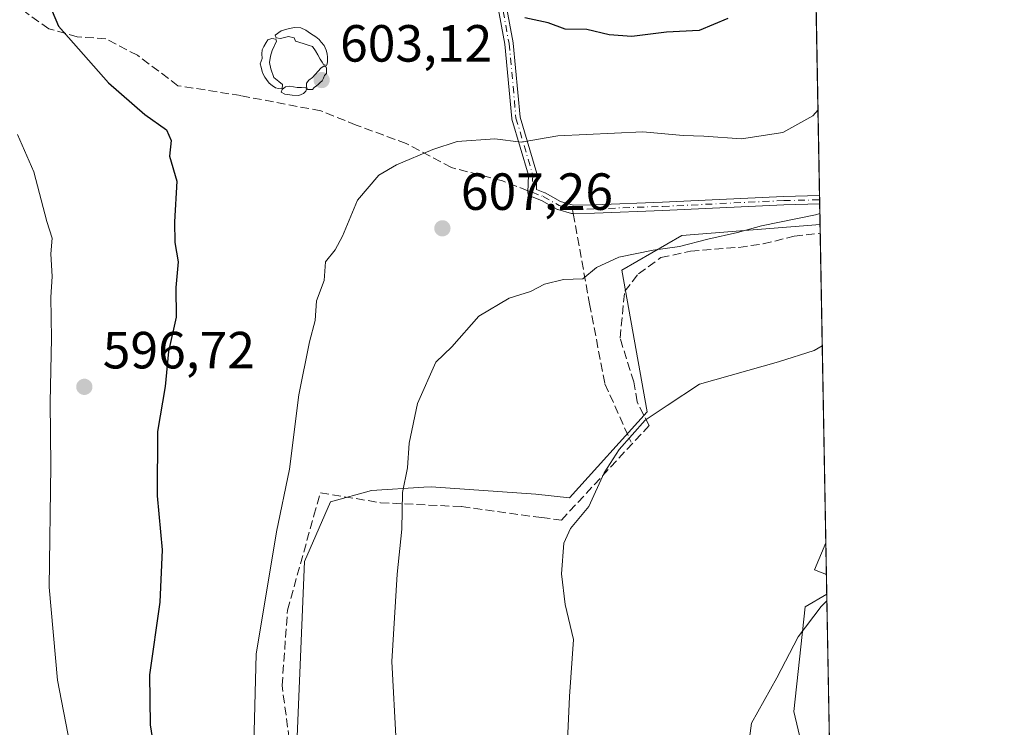
# Model space of a CAD drawing. Units: metres. Extents: x 620279 to 623728, y 4775762 to 4778136.
# Drawn here: x 623521 to 623709, y 4777668 to 4777804 of the extents above; entities that cross this region are included whole.
import ezdxf

# ---------------------------------------------------------------- set-up
doc = ezdxf.new("R2010")
doc.units = ezdxf.units.M
doc.header["$MEASUREMENT"] = 0
doc.linetypes.add('DGN Style 3', pattern=[2.307223458686699, 1.648016756204785, -0.6592067024819142])
doc.linetypes.add('DGN Style 4', pattern=[2.6384748266838614, 1.318413404963828, -0.6592067024819142, 0.001648016756204785, -0.6592067024819142])
for name, color, linetype, lineweight in [('Camino Cxs', 7, 'Continuous', 0), ('Camino eje', 30, 'DGN Style 4', 13), ('Comarca CxS', 21, 'Continuous', 0), ('Comunidad Autónoma CxS', 142, 'Continuous', 0), ('Cultivos herbáceos CxS', 92, 'Continuous', 0), ('Curva de nivel maestra', 30, 'Continuous', 30), ('Curva de nivel normal', 30, 'Continuous', 0), ('Edificación Cxs', 1, 'Continuous', 13), ('Municipio CxS', 4, 'Continuous', 0), ('Muro lineal', 1, 'DGN Style 3', 13), ('Pastizal CxS', 92, 'Continuous', 0), ('Prado CxS', 92, 'Continuous', 0), ('Provincia CxS', 1, 'Continuous', 0), ('Punto de cota en terreno', 7, 'Continuous', 0), ('Rótulo de punto de cota en terreno', 7, 'Continuous', 0), ('Senda', 7, 'DGN Style 3', 0), ('Senda no paivmentada conexión', 7, 'DGN Style 3', 0), ('Yacimiento arqueológico puntual', 7, 'Continuous', 0)]:
    doc.layers.add(name, color=color, linetype=linetype, lineweight=lineweight)
doc.styles.add('Style-Arial', font='txt')

# ---------------------------------------------------------------- blocks, each defined once
blk = doc.blocks.new('*U10')
at = {"layer": 'Pastizal CxS', "color": 92, "linetype": 'Continuous', "lineweight": 0}
blk.add_polyline3d([(623671.2181000002, 4777913.137399999, 563.8364000000003), (623673.9128999999, 4777764.800000001, 609.8545000000013), (623647.3997, 4777762.680299999, 608.9523000000045), (623635.9155000001, 4777756.008300001, 610.1134000000021), (623640.8066999996, 4777728.908299999, 614.7194000000018), (623625.8929000003, 4777712.396299999, 614.4294999999984), (623619.4621000001, 4777713.0887, 613.8016000000061), (623599.4323000005, 4777714.5209, 610.7551999999996), (623597.9955000002, 4777714.4297, 610.500199999995), (623587.9879000002, 4777713.8047, 608.4860000000045), (623580.1187000005, 4777711.658100001, 606.8889000000054), (623575.1118999999, 4777700.212900001, 606.2372999999934), (623573.6810999997, 4777665.161699999, 606.9486000000034)], dxfattribs=at)
blk.add_polyline3d([(623675.1995999999, 4777693.9738, 619.537599999996), (623678.5466, 4777509.733899999, 615.1407000000036), (623673.8261000002, 4777513.509500001, 614.7032000000036), (623657.3737000005, 4777522.093900001, 614.0271000000066), (623645.9291000003, 4777531.3939, 614.468599999993), (623645.9291000003, 4777549.2775, 617.2556999999942), (623650.9363000002, 4777604.3573, 618.8450000000012), (623655.2285000002, 4777622.956900001, 618.8941999999952), (623664.5279000001, 4777635.1163, 620.5130999999965), (623675.2578999996, 4777644.4157, 621.6995000000024), (623668.8967000004, 4777671.478700001, 620.2363999999943), (623671.0433, 4777691.508099999, 619.3502000000008)], close=True, dxfattribs=at)
blk = doc.blocks.new('5PATER')
at = {"layer": 'Cultivos herbáceos CxS', "linetype": 'Continuous', "lineweight": 0}
h = blk.add_hatch(color=51, dxfattribs=at)
edge = h.paths.add_edge_path()
edge.add_ellipse((0, 0), major_axis=(-0.1095731443231308, -0.1110710700762829), ratio=0.9994222409660322, start_angle=0, end_angle=360)
blk = doc.blocks.new('5YACIM')
at = {"layer": 'Municipio CxS', "color": 252, "linetype": 'Continuous', "lineweight": 0, "flags": 128}
for points in [[(0.613, -0.064), (0.621, -0.02), (0.617, 0.059), (0.613, 0.123), (0.5930000000000001, 0.195), (0.554, 0.282), (0.498, 0.346), (0.458, 0.401), (0.394, 0.453), (0.295, 0.517), (0.203, 0.5810000000000001), (0.111, 0.624), (-0.016, 0.628), (-0.156, 0.6), (-0.267, 0.5690000000000001), (-0.3830000000000001, 0.485), (-0.363, 0.429), (-0.283, 0.417), (-0.128, 0.457), (-0.02, 0.433), (0.004, 0.37), (0.155, 0.326), (0.251, 0.294), (0.334, 0.266), (0.39, 0.183), (0.434, 0.103), (0.482, 0.02), (0.518, -0.032), (0.546, -0.08), (0.601, -0.1)], [(-0.355, 0.366), (-0.367, 0.405), (-0.446, 0.421), (-0.522, 0.394), (-0.554, 0.3420000000000001), (-0.598, 0.266), (-0.63, 0.199), (-0.638, 0.127), (-0.63, 0.035), (-0.6690000000000002, -0.064), (-0.65, -0.132), (-0.63, -0.215), (-0.61, -0.263), (-0.5780000000000001, -0.323), (-0.546, -0.366), (-0.498, -0.434), (-0.442, -0.482), (-0.379, -0.526), (-0.319, -0.541), (-0.251, -0.545), (-0.243, -0.462), (-0.315, -0.406), (-0.41, -0.3270000000000001), (-0.466, -0.163), (-0.4940000000000001, -0.04), (-0.474, 0.079), (-0.442, 0.191)], [(0.331, -0.561), (0.366, -0.518), (0.41, -0.486), (0.442, -0.462), (0.478, -0.426), (0.518, -0.394), (0.542, -0.339), (0.562, -0.287), (0.601, -0.251), (0.601, -0.207), (0.601, -0.152), (0.5930000000000001, -0.128), (0.558, -0.104), (0.4940000000000001, -0.148), (0.442, -0.207), (0.3820000000000001, -0.271), (0.331, -0.3270000000000001), (0.263, -0.3780000000000001), (0.219, -0.438), (0.219, -0.51), (0.239, -0.561)], [(-0.1, -0.4940000000000001), (-0.183, -0.51), (-0.251, -0.557), (-0.267, -0.609), (-0.199, -0.645), (-0.06, -0.665), (0.07200000000000001, -0.673), (0.163, -0.637), (0.203, -0.5930000000000001), (0.219, -0.549), (0.203, -0.526), (0.123, -0.518), (0.036, -0.518)]]:
    blk.add_lwpolyline(points, close=True, dxfattribs=at)

msp = doc.modelspace()

# ---------------------------------------------------------------- linework, layer by layer
at = {"layer": 'Camino Cxs', "color": 7, "linetype": 'Continuous', "lineweight": 0, "extrusion": (-0.00485667702029014, 0.2660693932812397, 0.9639416427602211), "elevation": 1268776.848710937, "flags": 128}
msp.add_lwpolyline([(-710766.0730269899, -4593590.700439079), (-710766.0730269898, -4593589.040622336)], dxfattribs=at)
at = {"layer": 'Camino Cxs', "color": 7, "linetype": 'Continuous', "lineweight": 0}
for points in [[(623611.9971000003, 4777816.485900001, 598.0065999999933), (623615.1266999999, 4777799.595799999, 601.465200000006), (623615.1361999996, 4777799.5297, 601.4796999999963), (623615.1368000006, 4777799.5233, 601.4811000000045), (623616.4396000003, 4777785.341600001, 604.4467000000004), (623619.6272999998, 4777774.567, 606.5641000000032), (623619.6538000006, 4777774.4407, 606.5905999999959), (623619.6595999999, 4777774.311699999, 606.6159000000043), (623619.5598999998, 4777771.502699999, 607.1811000000016), (623621.1664000005, 4777770.8871, 607.370299999995), (623621.2759999996, 4777770.835200001, 607.3830000000017), (623624.2123999996, 4777769.162900001, 607.789499999999), (623626.5927999998, 4777768.482799999, 608.0342999999993), (623630.6359000001, 4777768.579700001, 608.2853000000032), (623643.7164000003, 4777769.059400001, 608.7013000000006), (623666.9118999997, 4777770.169199999, 609.0804999999964), (623666.9314000001, 4777770.1699, 609.0813000000053), (623673.8125, 4777770.319900001, 609.3530000000028), (623673.8416999998, 4777768.7202, 609.7946999999986), (623666.9780000001, 4777768.570499999, 609.4790999999968), (623643.7884000001, 4777767.460999999, 609.0500000000029), (623643.7794000005, 4777767.4606, 609.0498999999982), (623630.6893999996, 4777766.980599999, 608.5348999999987), (623630.6793000001, 4777766.9803, 608.5341999999946), (623626.5093, 4777766.8803, 608.2627999999969), (623626.3887, 4777766.886499999, 608.2548999999999), (623626.2703, 4777766.910900001, 608.243100000007), (623623.6803000001, 4777767.650900001, 607.9464000000007), (623623.5900999998, 4777767.682600001, 607.9370999999956), (623623.5042000003, 4777767.7249, 607.9265000000014), (623620.5371000003, 4777769.414799999, 607.642200000002), (623618.4539000001, 4777770.213, 607.4572000000044), (623618.4111000003, 4777770.230900001, 607.452099999995), (623618.3400999998, 4777770.267200001, 607.4416999999958), (623618.2731, 4777770.310500001, 607.4294999999984), (623618.2107999995, 4777770.360200001, 607.4155000000028), (623618.1536999998, 4777770.415899999, 607.3997999999992), (623618.1024000002, 4777770.477, 607.3825999999972), (623618.0575000001, 4777770.5429, 607.3641999999963), (623618.0193999996, 4777770.613, 607.3445999999967), (623617.9884000003, 4777770.6865, 607.324099999998), (623617.9649, 4777770.762700001, 607.3029999999999), (623617.9490999999, 4777770.8408, 607.2814999999973), (623617.9411000004, 4777770.9202, 607.2597999999998), (623617.9406000003, 4777770.988500001, 607.2412999999942), (623618.056, 4777774.238100001, 606.4980999999971), (623614.8830000004, 4777784.963099999, 604.4927000000025), (623614.8645000001, 4777785.0393, 604.4780000000028), (623614.8535000002, 4777785.116900001, 604.4630999999936), (623613.5467999997, 4777799.340399999, 601.4723999999987), (623610.4035, 4777816.304300001, 598.1845999999932)], [(623673.8417999997, 4777768.7202, 609.7946999999986), (623666.9780000001, 4777768.570499999, 609.4790999999968), (623643.7884000001, 4777767.460999999, 609.0500000000029), (623643.7794000005, 4777767.4606, 609.0498999999982), (623630.6893999996, 4777766.980599999, 608.5348999999987), (623630.6793000001, 4777766.9803, 608.5341999999946), (623626.5093, 4777766.8803, 608.2627999999969), (623626.3887, 4777766.886499999, 608.2548999999999), (623626.2703, 4777766.910900001, 608.243100000007), (623623.6803000001, 4777767.650900001, 607.9464000000007), (623623.5900999998, 4777767.682600001, 607.9370999999956), (623623.5042000003, 4777767.7249, 607.9265000000014), (623620.5371000003, 4777769.414799999, 607.642200000002), (623618.4539000001, 4777770.213, 607.4572000000044), (623618.4111000003, 4777770.230900001, 607.452099999995), (623618.3400999998, 4777770.267200001, 607.4416999999958), (623618.2731, 4777770.310500001, 607.4294999999984), (623618.2107999995, 4777770.360200001, 607.4155000000028), (623618.1536999998, 4777770.415899999, 607.3997999999992), (623618.1024000002, 4777770.477, 607.3825999999972), (623618.0575000001, 4777770.5429, 607.3641999999963), (623618.0193999996, 4777770.613, 607.3445999999967), (623617.9884000003, 4777770.6865, 607.324099999998), (623617.9649, 4777770.762700001, 607.3029999999999), (623617.9490999999, 4777770.8408, 607.2814999999973), (623617.9411000004, 4777770.9202, 607.2597999999998), (623617.9406000003, 4777770.988500001, 607.2412999999942), (623618.056, 4777774.238100001, 606.4980999999971), (623614.8830000004, 4777784.963099999, 604.4927000000025), (623614.8645000001, 4777785.0393, 604.4780000000028), (623614.8535000002, 4777785.116900001, 604.4630999999936), (623613.5467999997, 4777799.340399999, 601.4723999999987), (623610.4035, 4777816.304300001, 598.1845999999932)], [(623611.9971000003, 4777816.485900001, 598.0065999999933), (623615.1266999999, 4777799.595799999, 601.465200000006), (623615.1361999996, 4777799.5297, 601.4796999999963), (623615.1368000006, 4777799.5233, 601.4811000000045), (623616.4396000003, 4777785.341600001, 604.4467000000004), (623619.6272999998, 4777774.567, 606.5641000000032), (623619.6538000006, 4777774.4407, 606.5905999999959), (623619.6595999999, 4777774.311699999, 606.6159000000043), (623619.5598999998, 4777771.502699999, 607.1811000000016), (623621.1664000005, 4777770.8871, 607.370299999995), (623621.2759999996, 4777770.835200001, 607.3830000000017), (623624.2123999996, 4777769.162900001, 607.789499999999), (623626.5927999998, 4777768.482799999, 608.0342999999993), (623630.6359000001, 4777768.579700001, 608.2853000000032), (623643.7164000003, 4777769.059400001, 608.7013000000006), (623666.9118999997, 4777770.169199999, 609.0804999999964), (623666.9314000001, 4777770.1699, 609.0813000000053), (623673.8125999998, 4777770.319900001, 609.3530000000028)]]:
    msp.add_polyline3d(points, dxfattribs=at)
at = {"layer": 'Camino eje', "color": 30, "linetype": 'DGN Style 4', "lineweight": 13}
for points in [[(623611.1901000004, 4777816.450099999, 598.0869999999995), (623614.3400999998, 4777799.450099999, 601.4729999999981), (623615.6501000002, 4777785.190099999, 604.4618999999948), (623618.8601000002, 4777774.340100001, 606.5442999999941), (623618.7401000002, 4777770.960100001, 607.2758000000031)], [(623618.7401000002, 4777770.960100001, 607.2758000000031), (623620.8800999997, 4777770.140100001, 607.5022000000026), (623623.9001000002, 4777768.420100001, 607.8608999999997), (623626.4901000002, 4777767.6801, 608.1058000000048)], [(623626.4901000002, 4777767.6801, 608.1058000000048), (623630.6601, 4777767.780099999, 608.3809000000037), (623643.7500999998, 4777768.2601, 608.8751000000047), (623666.9501, 4777769.370100001, 609.279999999999), (623673.8272000002, 4777769.52, 609.5737999999983)]]:
    msp.add_polyline3d(points, dxfattribs=at)
at = {"layer": 'Comarca CxS', "color": 21, "linetype": 'Continuous', "lineweight": 0, "flags": 128}
msp.add_lwpolyline([(623709.2000009504, 4775822.389982211), (620319.8000009244, 4775761.77998221), (620283.8109999987, 4777799.046200001), (620283.0382999997, 4777842.7874), (620278.930000924, 4778075.349982186), (620444.6142999991, 4778078.314300001), (620491.1139999991, 4778079.1462), (623667.1700009502, 4778135.969982189)], close=True, dxfattribs=at)
at = {"layer": 'Comunidad Autónoma CxS', "color": 142, "linetype": 'Continuous', "lineweight": 0, "flags": 128}
msp.add_lwpolyline([(623709.2000009504, 4775822.389982211), (620319.8000009244, 4775761.77998221), (620283.8109999987, 4777799.046200001), (620283.0382999997, 4777842.7874), (620278.930000924, 4778075.349982186), (620444.6142999991, 4778078.314300001), (620491.1139999991, 4778079.1462), (623667.1700009502, 4778135.969982189)], close=True, dxfattribs=at)
at = {"layer": 'Curva de nivel maestra', "color": 30, "linetype": 'Continuous', "lineweight": 30, "elevation": 600, "flags": 128}
for points in [[(623526.8200000003, 4777805.700099999), (623528.0499999998, 4777802.8201), (623537.5700000003, 4777791.920100001), (623544.54, 4777785.850099999), (623548.7100000001, 4777782.940099999), (623549.5700000003, 4777780.9101), (623549.2999999998, 4777777.880100001), (623550.6600000003, 4777773.0801), (623550.2100000001, 4777765.3301), (623550.2999999998, 4777761.350099999), (623550.9400000004, 4777757.6601), (623550.4699999997, 4777752.700099999), (623550.5700000003, 4777747.040100001), (623549.0899999999, 4777740.4301), (623548.4800000006, 4777733.770099999), (623546.9600000001, 4777725.100099999), (623546.9400000004, 4777712.770099999), (623547.9000000004, 4777702.4301), (623547.4299999997, 4777692.4301), (623545.4800000006, 4777678.460100001), (623545.5899999999, 4777668.890100001), (623548.3899999997, 4777651.130100001)], [(623656.2199999997, 4777804.270099999), (623650.7599999999, 4777801.950099999), (623644.4900000002, 4777801.620100001), (623637.8200000003, 4777800.800100001), (623633.4800000006, 4777801.140100001), (623629.2100000001, 4777802.1601), (623625.0800000001, 4777802.200099999), (623621.8399999999, 4777803.450099999), (623617.3700000001, 4777804.370100001)]]:
    msp.add_lwpolyline(points, dxfattribs=at)
at = {"layer": 'Curva de nivel normal', "color": 30, "linetype": 'Continuous', "lineweight": 0, "flags": 128}
for points, elevation in [([(623673.5138999998, 4777786.765500001), (623672.5199999996, 4777785.630000001), (623666.7800000003, 4777782.390000001), (623658.8499999996, 4777781.180000001), (623651.6600000003, 4777781.699999999), (623647.7100000001, 4777781.84), (623639.9800000006, 4777782.539999999), (623623.6799999997, 4777781.800000001), (623616.6799999997, 4777780.59), (623611.5800000001, 4777781.230000001), (623604.3600000005, 4777780.67), (623599.75, 4777779.15), (623592.7599999999, 4777776.210000001), (623589.3700000001, 4777774.26), (623585.3200000003, 4777769.430000001), (623582.4299999997, 4777762.58), (623581.0199999996, 4777759.960000001), (623579.1799999997, 4777757.630000001), (623578.9199999999, 4777754.08), (623577.4199999999, 4777750.180000001), (623577.1600000003, 4777746.369999999), (623576.0800000001, 4777742.300000001), (623574.0800000001, 4777732.17), (623572.2400000002, 4777717.92), (623569.8099999996, 4777705.9), (623565.8799999999, 4777682.480000001), (623565.4500000002, 4777665.119999999)], 605.0000000000001), ([(623520.1500000004, 4777782.039999999), (623523.3200000003, 4777774.890000001), (623525.7800000003, 4777765.350000001), (623526.7999999998, 4777762.140000001), (623526.5199999996, 4777759.189999999), (623526.79, 4777754.800000001), (623526.5700000003, 4777750.890000001), (623526.7100000001, 4777742.949999999), (623526.4500000002, 4777730.77), (623526.5199999996, 4777718.52), (623526.25, 4777695.26), (623527.7999999998, 4777677.470000001), (623530.1600000003, 4777665.279999999)], 595), ([(623592.7199999997, 4777665.59), (623591.8600000005, 4777681.060000001), (623592.8799999999, 4777697.77), (623593.7999999998, 4777706.430000001), (623593.8899999997, 4777713.430000001), (623594.9000000004, 4777718.130000001), (623595.2100000001, 4777722.869999999), (623596.8200000003, 4777730.460000001), (623600.2800000003, 4777738.42), (623603.3600000005, 4777741.359999999), (623608.5499999998, 4777747.24), (623614.3799999999, 4777750.689999999), (623618.4299999997, 4777751.970000001), (623621.0899999999, 4777753.380000001), (623624.7599999999, 4777754.24), (623628.4299999997, 4777754.380000001), (623631.0899999999, 4777756.52), (623635.3799999999, 4777758.51), (623641.9199999999, 4777759.869999999), (623646.9600000001, 4777760.550000001), (623652.4100000003, 4777761.99), (623658.0700000003, 4777763.27), (623662.7000000002, 4777764.560000001), (623673.0199999996, 4777766.609999999), (623673.8750999998, 4777766.881100001)], 609.9999999999999), ([(623625.25, 4777660.24), (623625.9199999999, 4777674.32), (623626.6799999997, 4777685.230000001), (623625.0800000001, 4777691.980000001), (623624.3899999997, 4777697.83), (623624.79, 4777703.74), (623626.0999999996, 4777706.529999999), (623629.5800000001, 4777710.77), (623632.5199999996, 4777717.230000001), (623635.4000000004, 4777721.66), (623640.4299999997, 4777727.310000001), (623644.6100000005, 4777730.100000001), (623650.8300000001, 4777734.16), (623665.9400000004, 4777738.480000001), (623672.7599999999, 4777740.67), (623674.3351999996, 4777741.556399999)], 615), ([(623677.6539000003, 4777558.876700001), (623675.6200000001, 4777561.970000001), (623672.2100000001, 4777565.720000001), (623669.5899999999, 4777570.77), (623666.9000000004, 4777575.25), (623664.6299999999, 4777581.470000001), (623662.7699999996, 4777592.480000001), (623662.0899999999, 4777599.699999999), (623660.9600000001, 4777606.430000001), (623662.1299999999, 4777619.77), (623661.5700000003, 4777626.77), (623661.0499999998, 4777635.939999999), (623660.9600000001, 4777652.300000001), (623659.9699999997, 4777663.039999999), (623660.7599999999, 4777669.199999999), (623665.6299999999, 4777677.930000001), (623669.7400000002, 4777685.77), (623674.0899999999, 4777691.59), (623675.2230000002, 4777692.686000001)], 620)]:
    msp.add_lwpolyline(points, dxfattribs=dict(at, elevation=elevation))
at = {"layer": 'Edificación Cxs', "color": 1, "linetype": 'Continuous', "lineweight": 13, "elevation": 620.593200000003, "flags": 128}
msp.add_lwpolyline([(623675.0214999998, 4777703.786499999), (623675.1312999995, 4777697.735900001), (623675.1201, 4777697.7401), (623672.8201000001, 4777698.610099999), (623675.0100999996, 4777703.7601)], close=True, dxfattribs=at)
at = {"layer": 'Edificación Cxs', "color": 1, "linetype": 'Continuous', "lineweight": 13, "extrusion": (-0.0005429276455022573, 0.02989115582998136, 0.9995530121172761), "elevation": 143092.6128641005, "flags": 128}
msp.add_lwpolyline([(-710337.6211458365, -4763440.915650642), (-710337.6211458365, -4763434.861346441)], dxfattribs=at)
at = {"layer": 'Edificación Cxs', "color": 1, "linetype": 'Continuous', "lineweight": 13}
msp.add_polyline3d([(623675.1312999995, 4777697.735900001, 620.593200000003), (623675.1201, 4777697.7401, 620.5893999999971), (623672.8201000001, 4777698.610099999, 619.7675000000017), (623675.0100999996, 4777703.7601, 620.411500000002), (623675.0214000001, 4777703.786499999, 620.4122000000061)], dxfattribs=at)
at = {"layer": 'Municipio CxS', "color": 4, "linetype": 'Continuous', "lineweight": 0, "flags": 128}
msp.add_lwpolyline([(623709.2000009504, 4775822.389982211), (620319.8000009244, 4775761.77998221), (620283.8109999987, 4777799.046200001), (620283.0382999997, 4777842.7874), (620278.930000924, 4778075.349982186), (620444.6142999991, 4778078.314300001), (620491.1139999991, 4778079.1462), (623667.1700009502, 4778135.969982189)], close=True, dxfattribs=at)
at = {"layer": 'Muro lineal', "color": 1, "linetype": 'DGN Style 3', "lineweight": 13}
msp.add_polyline3d([(623573.1401000004, 4777659.3101, 607.5829999999987), (623570.8501000004, 4777676.4301, 607.2375000000029), (623571.8901000004, 4777690.9001, 607.0246999999945), (623576.9501, 4777709.0001, 607.2075000000041), (623578.2100999998, 4777713.390100001, 607.4829000000027), (623589.7001, 4777711.470100001, 610.4997000000003), (623605.2500999998, 4777710.7301, 612.751900000003), (623620.5500999996, 4777708.610099999, 614.9668999999994), (623624.3701, 4777708.1601, 615.225099999996), (623641.1401000004, 4777726.2501, 615.3378999999986), (623638.8601000002, 4777730.8301, 615.0347000000038), (623638.2301000003, 4777734.630100001, 614.7222999999941), (623635.5900999998, 4777743.020099999, 613.2290999999968), (623636.4801000003, 4777752.020099999, 611.8218999999954), (623639.1201, 4777755.350099999, 611.3698000000004), (623643.4200999998, 4777758.450099999, 610.9685000000027), (623649.1001000004, 4777759.670100001, 611.0041999999958), (623658.3601000002, 4777760.4101, 611.2537000000011), (623662.9801000003, 4777761.0601, 611.3350999999967), (623668.9401000004, 4777762.5601, 611.4170000000013), (623673.9401000004, 4777763.130100001, 611.5166999999929), (623673.9431999996, 4777763.1305, 611.5167999999976)], dxfattribs=at)
at = {"layer": 'Pastizal CxS', "color": 92, "linetype": 'Continuous', "lineweight": 0, "extrusion": (-0.005371966064405364, 0.2957023234689806, 0.9552650301752122), "elevation": 1410028.326512279, "flags": 128}
msp.add_lwpolyline([(-710353.4179519525, -4552429.534540695), (-710353.4179519525, -4552282.588349216)], dxfattribs=at)
at = {"layer": 'Pastizal CxS', "color": 92, "linetype": 'Continuous', "lineweight": 0, "extrusion": (-0.003656681548663541, 0.201722721443376, 0.9794358439088954), "elevation": 962099.8495791266, "flags": 128}
msp.add_lwpolyline([(-710165.0592375115, -4667556.972574461), (-710165.0592375114, -4667556.155745653)], dxfattribs=at)
at = {"layer": 'Pastizal CxS', "color": 92, "linetype": 'Continuous', "lineweight": 0, "extrusion": (-0.00368278508798245, 0.2017460017807267, 0.9794309510422298), "elevation": 962194.7945949079, "flags": 128}
msp.add_lwpolyline([(-710771.5066300231, -4667444.273001928), (-710771.5066300231, -4667443.456269267)], dxfattribs=at)
at = {"layer": 'Pastizal CxS', "color": 92, "linetype": 'Continuous', "lineweight": 0, "extrusion": (-0.006194576150164865, 0.3415467977698016, 0.9398443552841683), "elevation": 1628540.040700316, "flags": 128}
msp.add_lwpolyline([(-710210.6196774582, -4478783.494029001), (-710210.6196774582, -4478779.322226843)], dxfattribs=at)
at = {"layer": 'Pastizal CxS', "color": 92, "linetype": 'Continuous', "lineweight": 0, "extrusion": (-0.0009750836626013876, 0.05367371836390738, 0.9985580509759274), "elevation": 256447.1095392389, "flags": 128}
msp.add_lwpolyline([(-710353.7512693751, -4758672.427647183), (-710353.751269375, -4758640.257059087)], dxfattribs=at)
at = {"layer": 'Pastizal CxS', "color": 92, "linetype": 'Continuous', "lineweight": 0}
for points in [[(623673.9128999999, 4777764.800000001, 609.8545000000013), (623647.3997, 4777762.680299999, 608.9523000000045), (623635.9155000001, 4777756.008300001, 610.1134000000021), (623640.8066999996, 4777728.908299999, 614.7194000000018), (623625.8929000003, 4777712.396299999, 614.4294999999984), (623619.4621000001, 4777713.0887, 613.8016000000061), (623599.4323000005, 4777714.5209, 610.7551999999996), (623597.9955000002, 4777714.4297, 610.500199999995), (623587.9879000002, 4777713.8047, 608.4860000000045), (623580.1187000005, 4777711.658100001, 606.8889000000054), (623575.1118999999, 4777700.212900001, 606.2372999999934), (623573.6810999997, 4777665.161699999, 606.9486000000034)], [(623675.1995999999, 4777693.9738, 619.537599999996), (623671.0433, 4777691.508099999, 619.3502000000008), (623668.8967000004, 4777671.478700001, 620.2363999999943), (623675.2578999996, 4777644.4157, 621.6995000000024), (623664.5279000001, 4777635.1163, 620.5130999999965), (623655.2285000002, 4777622.956900001, 618.8941999999952), (623650.9363000002, 4777604.3573, 618.8450000000012), (623645.9291000003, 4777549.2775, 617.2556999999942), (623645.9291000003, 4777531.3939, 614.468599999993), (623657.3737000005, 4777522.093900001, 614.0271000000066), (623673.8261000002, 4777513.509500001, 614.7032000000036), (623678.5466, 4777509.733899999, 615.1407000000036)]]:
    msp.add_polyline3d(points, dxfattribs=at)
at = {"layer": 'Prado CxS', "color": 92, "linetype": 'Continuous', "lineweight": 0, "extrusion": (-0.00724130414629393, 0.3989886928024413, 0.9169272525833552), "elevation": 1902317.11178926, "flags": 128}
msp.add_lwpolyline([(-710269.2963985726, -4369520.927797554), (-710269.2963985727, -4369519.106742577)], dxfattribs=at)
at = {"layer": 'Prado CxS', "color": 92, "linetype": 'Continuous', "lineweight": 0, "extrusion": (-0.002535351663376466, 0.1395454545168939, 0.9902124207035664), "elevation": 665738.4999384718, "flags": 128}
msp.add_lwpolyline([(-710362.1844270021, -4718915.967469326), (-710362.1844270022, -4718856.027003354)], dxfattribs=at)
at = {"layer": 'Prado CxS', "color": 92, "linetype": 'Continuous', "lineweight": 0, "extrusion": (-0.001214457212677355, 0.06686255543204368, 0.9977614563485481), "elevation": 319309.6190947579, "flags": 128}
msp.add_lwpolyline([(-710337.6211458363, -4754880.252760161), (-710337.6211458363, -4754874.187585001)], dxfattribs=at)
at = {"layer": 'Prado CxS', "color": 92, "linetype": 'Continuous', "lineweight": 0, "extrusion": (-0.000890078783306237, 0.04909919886483295, 0.9987935104067261), "elevation": 234644.616606504, "flags": 128}
msp.add_lwpolyline([(-710169.381445175, -4759828.57487316), (-710169.381445175, -4759824.807609876)], dxfattribs=at)
at = {"layer": 'Prado CxS', "color": 92, "linetype": 'Continuous', "lineweight": 0}
for points in [[(623573.6810999997, 4777665.161699999, 606.9486000000034), (623575.1118999999, 4777700.212900001, 606.2372999999934), (623580.1187000005, 4777711.658100001, 606.8889000000054), (623587.9879000002, 4777713.8047, 608.4860000000045), (623597.9955000002, 4777714.4297, 610.500199999995), (623599.4323000005, 4777714.5209, 610.7551999999996), (623619.4621000001, 4777713.0887, 613.8016000000061), (623625.8929000003, 4777712.396299999, 614.4294999999984), (623640.8066999996, 4777728.908299999, 614.7194000000018), (623635.9155000001, 4777756.008300001, 610.1134000000021), (623647.3997, 4777762.680299999, 608.9523000000045), (623673.9128999999, 4777764.800000001, 609.8545000000013), (623675.1995999999, 4777693.9738, 619.537599999996), (623671.0433, 4777691.508099999, 619.3502000000008), (623668.8967000004, 4777671.478700001, 620.2363999999943), (623675.2578999996, 4777644.4157, 621.6995000000024)], [(623673.9128999999, 4777764.800000001, 609.8545000000013), (623647.3997, 4777762.680299999, 608.9523000000045), (623635.9155000001, 4777756.008300001, 610.1134000000021), (623640.8066999996, 4777728.908299999, 614.7194000000018), (623625.8929000003, 4777712.396299999, 614.4294999999984), (623619.4621000001, 4777713.0887, 613.8016000000061), (623599.4323000005, 4777714.5209, 610.7551999999996), (623597.9955000002, 4777714.4297, 610.500199999995), (623587.9879000002, 4777713.8047, 608.4860000000045), (623580.1187000005, 4777711.658100001, 606.8889000000054), (623575.1118999999, 4777700.212900001, 606.2372999999934), (623573.6810999997, 4777665.161699999, 606.9486000000034)], [(623675.1995999999, 4777693.9738, 619.537599999996), (623671.0433, 4777691.508099999, 619.3502000000008), (623668.8967000004, 4777671.478700001, 620.2363999999943), (623675.2578999996, 4777644.4157, 621.6995000000024), (623664.5279000001, 4777635.1163, 620.5130999999965), (623655.2285000002, 4777622.956900001, 618.8941999999952), (623650.9363000002, 4777604.3573, 618.8450000000012), (623645.9291000003, 4777549.2775, 617.2556999999942), (623645.9291000003, 4777531.3939, 614.468599999993), (623657.3737000005, 4777522.093900001, 614.0271000000066), (623673.8261000002, 4777513.509500001, 614.7032000000036), (623678.5466, 4777509.733899999, 615.1407000000036)]]:
    msp.add_polyline3d(points, dxfattribs=at)
at = {"layer": 'Provincia CxS', "color": 1, "linetype": 'Continuous', "lineweight": 0, "flags": 128}
msp.add_lwpolyline([(623709.2000009504, 4775822.389982211), (620319.8000009244, 4775761.77998221), (620283.8109999987, 4777799.046200001), (620283.0382999997, 4777842.7874), (620278.930000924, 4778075.349982186), (620444.6142999991, 4778078.314300001), (620491.1139999991, 4778079.1462), (623667.1700009502, 4778135.969982189)], close=True, dxfattribs=at)
at = {"layer": 'Senda', "color": 7, "linetype": 'DGN Style 3', "lineweight": 0}
for points in [[(623617.9504000006, 4777771.263699999, 607.1674999999959), (623613.0701000001, 4777773.140100001, 606.6747000000032), (623603.2901, 4777775.710100001, 605.7949999999983), (623594.6501000002, 4777780.280099999, 604.6782999999997), (623585.0500999996, 4777783.840100001, 603.9290000000037), (623578.2701000003, 4777786.5601, 603.5065999999933), (623562.9401000004, 4777789.4801, 603.213499999998), (623550.9101, 4777791.390100001, 602.6953999999969), (623543.1501000002, 4777797.210100001, 602.534599999999), (623537.0800999999, 4777800.350099999, 602.0583999999944), (623531.6201, 4777800.770099999, 601.1759000000021), (623526.1401000004, 4777802.280099999, 600.3013999999966), (623521.7100999998, 4777805.450099999, 599.3534999999974)], [(623626.6335000005, 4777766.883300001, 608.2688999999956), (623629.7471000003, 4777749.586100001, 611.7324999999983), (623632.6948999995, 4777734.257099999, 614.2195000000065), (623637.7065000003, 4777723.0551, 615.4078000000009)]]:
    msp.add_polyline3d(points, dxfattribs=at)
at = {"layer": 'Senda no paivmentada conexión', "color": 7, "linetype": 'DGN Style 3', "lineweight": 0, "extrusion": (-0.1185141478675398, 0.04556273917833058, 0.991906464115341), "elevation": 144383.0493231789, "flags": 128}
msp.add_lwpolyline([(-4683341.026069391, -1123150.220391794), (-4683341.026069392, -1123151.073344277)], dxfattribs=at)
at = {"layer": 'Senda no paivmentada conexión', "color": 7, "linetype": 'DGN Style 3', "lineweight": 0, "extrusion": (-0.03498019636977497, 0.1943669479770994, 0.9803049910084105), "elevation": 907421.6741903729, "flags": 128}
msp.add_lwpolyline([(-1460024.699634298, -4501209.632490199), (-1460024.699634298, -4501208.806623741)], dxfattribs=at)

# ---------------------------------------------------------------- block references
at = {"layer": 'Pastizal CxS', "color": 92, "linetype": 'Continuous', "lineweight": 0}
msp.add_blockref('*U10', (0, 0), dxfattribs=at)
at = {"layer": 'Punto de cota en terreno', "color": 7, "linetype": 'Continuous', "lineweight": 0, "xscale": 10, "yscale": 10, "zscale": 10}
for p in [(623578.4299999997, 4777792.470000001, 603.1199999999953), (623601.5599999996, 4777764.060000001, 607.2599999999948), (623532.9699999997, 4777733.680000001, 596.7200000000012)]:
    msp.add_blockref('5PATER', p, dxfattribs=at)
at = {"layer": 'Yacimiento arqueológico puntual', "color": 7, "linetype": 'Continuous', "lineweight": 0, "xscale": 10, "yscale": 10, "zscale": 10}
msp.add_blockref('5YACIM', (623573.3499999996, 4777796.24), dxfattribs=at)

# ---------------------------------------------------------------- texts
at = {"layer": 'Rótulo de punto de cota en terreno', "color": 7, "linetype": 'Continuous', "lineweight": 0, "style": 'Style-Arial'}
for s, p in [('603,12', (623581.9578, 4777795.9978)), ('607,26', (623605.0878, 4777767.5878)), ('596,72', (623536.4978, 4777737.207800001))]:
    msp.add_text(s, height=7.000000000000002, dxfattribs=at).set_placement(p)

doc.saveas('drawing.dxf')
